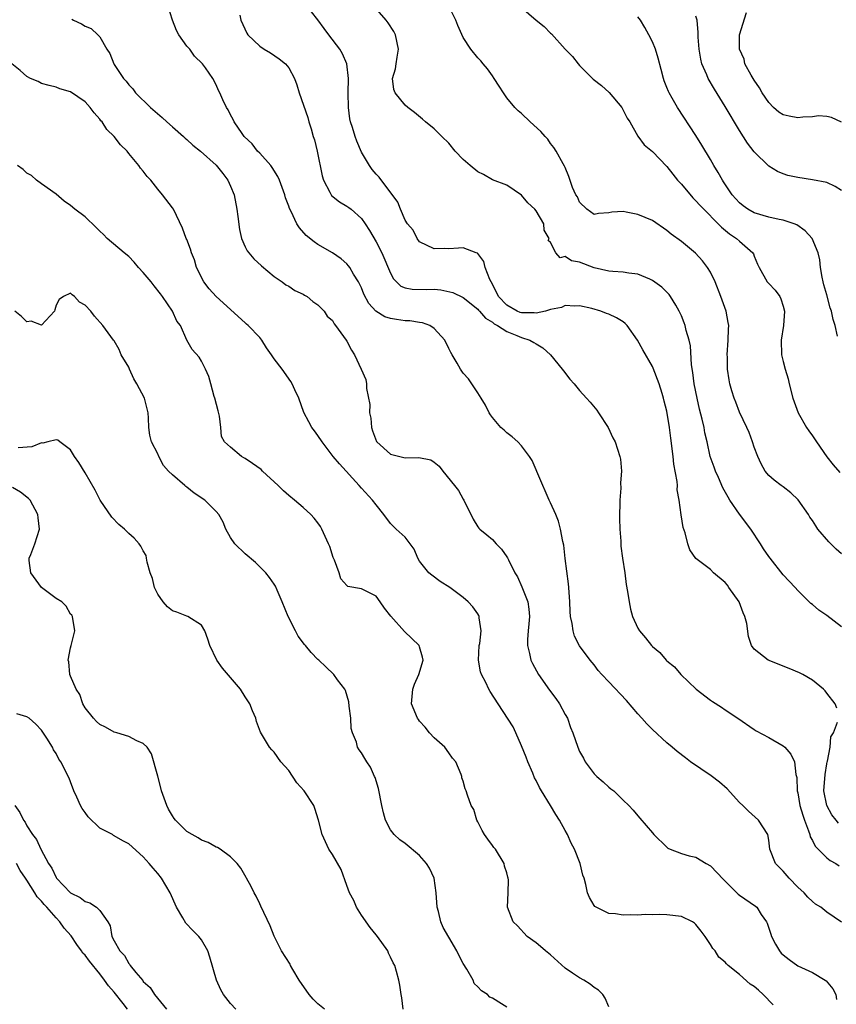
# Model space of a CAD drawing. Units: inches. Extents: x 2637000 to 2640000, y 1479000 to 1482000.
# Drawn here: x 2638398 to 2638510, y 1479870 to 1480005 of the extents above; entities that cross this region are included whole.
import ezdxf

# ---------------------------------------------------------------- set-up
doc = ezdxf.new("R2010")
doc.units = ezdxf.units.IN
doc.header["$MEASUREMENT"] = 0
doc.layers.add('LD26371479_2ft', color=220, linetype='Continuous')

msp = doc.modelspace()

# ---------------------------------------------------------------- linework, layer by layer
at = {"layer": 'LD26371479_2ft'}
for points, elevation in [([(2638511, 1479880.97), (2638509, 1479882.35), (2638508.18, 1479883), (2638507.44, 1479883.44), (2638507, 1479883.78), (2638506.4, 1479884.4), (2638505.87, 1479885), (2638505, 1479885.79), (2638503.83, 1479887), (2638503, 1479887.98), (2638502.49, 1479888.49), (2638501.93, 1479889), (2638501.14, 1479891), (2638501, 1479892.22), (2638500.87, 1479893), (2638499.58, 1479895), (2638498.2, 1479896.2), (2638497.44, 1479897), (2638497, 1479897.42), (2638495.28, 1479899.28), (2638494.21, 1479900.21), (2638493.07, 1479901.07), (2638490.26, 1479903), (2638489.54, 1479903.54), (2638488.42, 1479904.42), (2638487.73, 1479905), (2638487, 1479905.64), (2638485, 1479907.47), (2638484.23, 1479908.23), (2638483.55, 1479909), (2638483, 1479909.59), (2638481.43, 1479911.43), (2638479, 1479914), (2638478.07, 1479915), (2638477.57, 1479915.57), (2638477, 1479916.34), (2638476.45, 1479917), (2638475, 1479918.97), (2638474.31, 1479920.31), (2638474.09, 1479921), (2638473.98, 1479922.02), (2638473.75, 1479923), (2638473.69, 1479923.68), (2638473.66, 1479925), (2638473.53, 1479927), (2638473.48, 1479927.48), (2638473.02, 1479930.98), (2638472.81, 1479932.81), (2638472.69, 1479933.31), (2638472.37, 1479935), (2638472.09, 1479936.09), (2638471.71, 1479937), (2638471, 1479938.62), (2638470.82, 1479939), (2638470.27, 1479940.27), (2638469.93, 1479941), (2638469.67, 1479941.67), (2638468.45, 1479944.45), (2638468.1, 1479945), (2638467, 1479946.48), (2638466.49, 1479947), (2638465.72, 1479947.72), (2638465, 1479948.25), (2638464.6, 1479948.6), (2638464.17, 1479949), (2638463, 1479950.35), (2638462.72, 1479950.72), (2638462.54, 1479951), (2638462.05, 1479952.05), (2638461.44, 1479953), (2638461, 1479953.74), (2638459.7, 1479955.7), (2638459, 1479956.47), (2638458.62, 1479957), (2638458.15, 1479957.85), (2638457.48, 1479959), (2638457.29, 1479959.29), (2638457, 1479959.84), (2638456.46, 1479961), (2638455, 1479962.61), (2638454.4, 1479963), (2638453.38, 1479963.38), (2638453, 1479963.42), (2638451.64, 1479963.64), (2638451, 1479963.65), (2638449.82, 1479963.82), (2638449, 1479963.99), (2638448.21, 1479964.21), (2638446.99, 1479964.99), (2638446.02, 1479966.02), (2638445.34, 1479967.34), (2638445, 1479968.17), (2638444.73, 1479968.73), (2638444.58, 1479969), (2638443.91, 1479970.09), (2638443.39, 1479971), (2638443.23, 1479971.23), (2638443, 1479971.51), (2638442.19, 1479972.19), (2638441, 1479973.01), (2638439, 1479974.16), (2638438.51, 1479974.51), (2638437.4, 1479975.4), (2638436.46, 1479976.46), (2638436.11, 1479977), (2638435.31, 1479978.69), (2638435.09, 1479979.09), (2638435, 1479979.41), (2638434.57, 1479980.57), (2638434.46, 1479981), (2638433.71, 1479983), (2638433.5, 1479983.5), (2638432.74, 1479984.74), (2638432.54, 1479985), (2638431, 1479986.71), (2638430.72, 1479987), (2638429.98, 1479987.98), (2638428.89, 1479989), (2638428.58, 1479989.42), (2638427.49, 1479991), (2638427.35, 1479991.35), (2638427, 1479991.98), (2638426.68, 1479992.68), (2638426.43, 1479993), (2638425.95, 1479994.05), (2638425.54, 1479995), (2638425.33, 1479995.33), (2638425, 1479996.09), (2638424.56, 1479997), (2638423.56, 1479998.44), (2638423.15, 1479999), (2638422.05, 1480000.05), (2638421.39, 1480001), (2638421, 1480001.45), (2638419.9, 1480003), (2638419.58, 1480003.58), (2638419, 1480005), (2638418.37, 1480007)], 8146), ([(2638511, 1479921.58), (2638509, 1479923.13), (2638507.88, 1479923.88), (2638507, 1479924.64), (2638506.79, 1479924.79), (2638505, 1479926.57), (2638504.64, 1479927), (2638503, 1479928.74), (2638501.18, 1479931), (2638501, 1479931.24), (2638500.29, 1479932.29), (2638499.86, 1479933), (2638498.56, 1479935), (2638497, 1479937.08), (2638495.67, 1479939), (2638495.42, 1479939.42), (2638494.7, 1479940.7), (2638494.09, 1479942.09), (2638493.67, 1479943), (2638493.51, 1479943.51), (2638492.97, 1479945), (2638492.54, 1479947), (2638492.23, 1479948.23), (2638492.12, 1479949), (2638491.87, 1479950.13), (2638491.49, 1479951.49), (2638491.14, 1479953), (2638490.74, 1479955), (2638490.57, 1479956.57), (2638490.38, 1479957.62), (2638490.23, 1479960.23), (2638490.05, 1479961), (2638489.65, 1479962.34), (2638489.51, 1479963), (2638489.39, 1479963.39), (2638489, 1479964.32), (2638488.7, 1479965), (2638488.21, 1479965.79), (2638487.5, 1479967), (2638487.29, 1479967.29), (2638486.29, 1479968.29), (2638485, 1479969.22), (2638484.63, 1479969.37), (2638483, 1479970.09), (2638481.77, 1479970.23), (2638481, 1479970.37), (2638479.58, 1479970.42), (2638479, 1479970.5), (2638477, 1479970.96), (2638475, 1479971.71), (2638473.9, 1479971.9), (2638473, 1479972.48), (2638472.3, 1479972.3), (2638471.73, 1479973), (2638471, 1479974.41), (2638470.68, 1479974.68), (2638470.82, 1479975), (2638470.13, 1479976.13), (2638470.07, 1479977), (2638469, 1479978.76), (2638468.83, 1479979), (2638467.89, 1479979.89), (2638467, 1479980.94), (2638465, 1479982.29), (2638463, 1479983.04), (2638461.77, 1479983.77), (2638461, 1479984.15), (2638459.95, 1479985), (2638459, 1479985.86), (2638457.9, 1479987), (2638457, 1479988.07), (2638456.03, 1479989), (2638455, 1479990.05), (2638453.79, 1479991), (2638453.38, 1479991.38), (2638452.3, 1479992.3), (2638451.37, 1479993), (2638451, 1479993.33), (2638449.64, 1479995), (2638449.47, 1479995.47), (2638449.26, 1479997), (2638449.67, 1479998.33), (2638449.76, 1479999), (2638449.9, 1479999.9), (2638450.11, 1480001), (2638449.68, 1480003), (2638449.43, 1480003.43), (2638448.66, 1480004.66), (2638448.39, 1480005), (2638445.91, 1480007.91)], 8152), ([(2638511, 1479931.61), (2638510.26, 1479932.26), (2638509.55, 1479933), (2638509.27, 1479933.27), (2638507.77, 1479935), (2638507.46, 1479935.45), (2638507, 1479936.19), (2638506.67, 1479936.67), (2638506.47, 1479937), (2638505.03, 1479939.03), (2638504.02, 1479940.02), (2638503, 1479940.81), (2638502.72, 1479941), (2638501.74, 1479941.74), (2638501, 1479942.37), (2638500.49, 1479943), (2638499.97, 1479943.97), (2638499.5, 1479945), (2638499, 1479946.28), (2638498.77, 1479947), (2638498.31, 1479948.31), (2638498, 1479949), (2638497, 1479951.09), (2638496.46, 1479952.46), (2638496.23, 1479953), (2638495.95, 1479954.05), (2638495.66, 1479955), (2638495.54, 1479955.54), (2638495.34, 1479957), (2638495.31, 1479958.69), (2638495.29, 1479959), (2638495.44, 1479961), (2638495.47, 1479962.53), (2638495.51, 1479963), (2638495.44, 1479963.44), (2638495.15, 1479965), (2638494.43, 1479967), (2638493.62, 1479969), (2638493, 1479970.33), (2638492.59, 1479971), (2638491.9, 1479971.9), (2638490.94, 1479972.94), (2638489, 1479974.56), (2638487.59, 1479975.59), (2638487, 1479976.1), (2638485, 1479977.44), (2638483, 1479978.3), (2638481.39, 1479978.61), (2638481, 1479978.67), (2638479.41, 1479978.59), (2638479, 1479978.5), (2638477.59, 1479978.41), (2638477, 1479978.3), (2638475.97, 1479979), (2638475, 1479979.99), (2638474.71, 1479980.71), (2638474.48, 1479981), (2638474.03, 1479981.97), (2638473.52, 1479983.52), (2638473, 1479984.76), (2638472.94, 1479984.94), (2638472.75, 1479985.25), (2638471.78, 1479987), (2638471.47, 1479987.47), (2638471, 1479988.03), (2638470.62, 1479988.62), (2638470.25, 1479989), (2638469.68, 1479989.68), (2638468.2, 1479991), (2638467, 1479992.17), (2638466.55, 1479992.55), (2638466.09, 1479993), (2638465, 1479994.32), (2638464.52, 1479995), (2638463.92, 1479995.92), (2638463.25, 1479997), (2638463, 1479997.33), (2638462.32, 1479998.32), (2638461.73, 1479999), (2638461.4, 1479999.4), (2638461, 1479999.82), (2638460.03, 1480001), (2638459, 1480002.62), (2638458.27, 1480004.27), (2638457.96, 1480005), (2638456.97, 1480007)], 8154), ([(2638428.29, 1480005.71), (2638428.41, 1480005), (2638429.23, 1480003.23), (2638429.38, 1480003), (2638431, 1480001.44), (2638431.63, 1480001), (2638432.5, 1480000.5), (2638433.7, 1479999.7), (2638434.57, 1479999), (2638435, 1479998.47), (2638435.79, 1479997), (2638436.09, 1479996.09), (2638436.43, 1479995), (2638437.61, 1479991.61), (2638437.77, 1479991), (2638438.08, 1479990.08), (2638438.37, 1479989), (2638438.53, 1479988.53), (2638438.91, 1479987), (2638439.61, 1479983.61), (2638439.79, 1479983), (2638440.67, 1479981.33), (2638440.81, 1479981), (2638440.89, 1479980.89), (2638442, 1479980), (2638443, 1479979.44), (2638443.25, 1479979.25), (2638443.57, 1479979), (2638445, 1479977.73), (2638445.5, 1479977), (2638446.09, 1479976.09), (2638447, 1479974.52), (2638447.8, 1479973), (2638449, 1479970.21), (2638449.41, 1479969.41), (2638449.82, 1479969), (2638450.43, 1479968.43), (2638451, 1479968.2), (2638451.99, 1479967.99), (2638453.98, 1479967.98), (2638455, 1479967.99), (2638455.92, 1479967.92), (2638457.57, 1479967.57), (2638459, 1479966.87), (2638461, 1479965.25), (2638461.11, 1479965.11), (2638461.22, 1479965), (2638462.04, 1479964.04), (2638463, 1479963.47), (2638463.24, 1479963.24), (2638463.72, 1479963), (2638465, 1479962.18), (2638466.35, 1479961.65), (2638467, 1479961.37), (2638468.17, 1479961), (2638468.69, 1479960.69), (2638469, 1479960.48), (2638469.94, 1479959.94), (2638470.98, 1479959), (2638472.61, 1479957), (2638472.76, 1479956.76), (2638473.65, 1479955.65), (2638474.24, 1479955), (2638475, 1479954.09), (2638475.93, 1479953), (2638476.45, 1479952.45), (2638477.37, 1479951.37), (2638477.58, 1479951), (2638478.9, 1479949), (2638479.57, 1479947.57), (2638479.87, 1479947), (2638480.54, 1479945), (2638480.62, 1479944.62), (2638480.76, 1479943), (2638480.63, 1479941.37), (2638480.65, 1479940.65), (2638480.52, 1479939), (2638480.49, 1479936.49), (2638480.54, 1479935), (2638480.65, 1479933.35), (2638480.65, 1479933), (2638480.67, 1479932.67), (2638480.89, 1479931), (2638481.2, 1479929), (2638481.41, 1479927.41), (2638481.58, 1479926.42), (2638481.79, 1479925), (2638482.01, 1479924.01), (2638482.29, 1479923), (2638483, 1479921.38), (2638483.23, 1479921), (2638484.07, 1479920.07), (2638484.87, 1479919), (2638485, 1479918.87), (2638486.04, 1479918.04), (2638486.9, 1479917), (2638487, 1479916.9), (2638488.05, 1479916.05), (2638488.92, 1479915), (2638491.01, 1479913), (2638493, 1479911.48), (2638493.28, 1479911.28), (2638494.5, 1479910.5), (2638495, 1479910.15), (2638496.77, 1479909), (2638499, 1479907.47), (2638499.29, 1479907.29), (2638501, 1479906.36), (2638503, 1479905.22), (2638503.23, 1479905), (2638504.04, 1479904.04), (2638504.53, 1479903), (2638504.74, 1479901.26), (2638504.87, 1479900.87), (2638504.93, 1479899), (2638505, 1479898.73), (2638505.29, 1479897), (2638505.68, 1479895.68), (2638505.91, 1479895), (2638506.49, 1479893.51), (2638506.64, 1479893), (2638506.71, 1479892.71), (2638507, 1479892.2), (2638507.41, 1479891.41), (2638509, 1479889.8), (2638509.45, 1479889.45), (2638510.21, 1479889), (2638510.69, 1479888.69)], 8148), ([(2638510.37, 1479910.37), (2638510.15, 1479911), (2638509, 1479912.46), (2638508.78, 1479912.78), (2638508.55, 1479913), (2638507, 1479914.25), (2638505.68, 1479915), (2638505.23, 1479915.23), (2638503.83, 1479915.83), (2638500.91, 1479917), (2638499, 1479918.49), (2638498.64, 1479919), (2638498.22, 1479920.22), (2638497.97, 1479922.03), (2638497.73, 1479923), (2638497.5, 1479923.5), (2638496.92, 1479925), (2638495.53, 1479927), (2638495.31, 1479927.31), (2638495, 1479927.66), (2638493.42, 1479929), (2638493, 1479929.44), (2638491.18, 1479930.82), (2638490.97, 1479930.97), (2638490.14, 1479932.14), (2638489.86, 1479933), (2638489.52, 1479934.48), (2638489.25, 1479935.25), (2638488.97, 1479936.97), (2638488.69, 1479939), (2638488.42, 1479940.42), (2638488.45, 1479941), (2638488.43, 1479941.57), (2638487.94, 1479943.94), (2638487.84, 1479945), (2638487.54, 1479947.54), (2638487.35, 1479949), (2638487, 1479951.23), (2638486.61, 1479952.61), (2638486.53, 1479953), (2638486.35, 1479953.65), (2638485.92, 1479955), (2638485.13, 1479957.13), (2638485, 1479957.38), (2638483.68, 1479959.68), (2638482.96, 1479961), (2638481.53, 1479963), (2638481.28, 1479963.28), (2638481, 1479963.5), (2638480.05, 1479964.05), (2638479, 1479964.58), (2638478.68, 1479964.68), (2638477.91, 1479965), (2638476.67, 1479965.33), (2638475, 1479965.73), (2638474.33, 1479965.67), (2638473, 1479965.75), (2638472.49, 1479965.51), (2638471, 1479965.22), (2638470.29, 1479965), (2638469, 1479964.7), (2638468.74, 1479964.74), (2638467, 1479964.76), (2638466.82, 1479964.82), (2638466.42, 1479965), (2638465, 1479965.79), (2638463.85, 1479967), (2638463, 1479968.69), (2638462.82, 1479969), (2638462.64, 1479969.36), (2638462.01, 1479971), (2638461.83, 1479971.83), (2638461, 1479972.91), (2638460.95, 1479972.95), (2638460.78, 1479973), (2638459, 1479973.7), (2638458.33, 1479973.67), (2638457, 1479973.57), (2638456.4, 1479973.6), (2638455, 1479973.56), (2638453, 1479974.54), (2638452.65, 1479975), (2638452.11, 1479976.11), (2638451.33, 1479977), (2638451, 1479977.5), (2638450.35, 1479979), (2638449.99, 1479979.99), (2638447.41, 1479983.41), (2638447, 1479983.81), (2638446.47, 1479984.47), (2638446.08, 1479985), (2638445, 1479986.85), (2638444.35, 1479988.35), (2638444.11, 1479989), (2638443.75, 1479990.25), (2638443.51, 1479991), (2638443.42, 1479991.42), (2638443.23, 1479993), (2638443.19, 1479995), (2638443.21, 1479997), (2638442.99, 1479999), (2638442.38, 1480000.38), (2638442.04, 1480001), (2638440.53, 1480003), (2638439.86, 1480003.86), (2638439, 1480005.06), (2638438.13, 1480006.13)], 8150), ([(2638467, 1480006.75), (2638469, 1480005.01), (2638470.14, 1480004.14), (2638471, 1480003.21), (2638471.13, 1480003.13), (2638473, 1480001.02), (2638474.02, 1480000.02), (2638474.79, 1479999), (2638475, 1479998.76), (2638476.76, 1479997), (2638476.88, 1479996.88), (2638478.01, 1479996.01), (2638479.06, 1479995.06), (2638480.78, 1479993), (2638481, 1479992.64), (2638481.54, 1479991.54), (2638481.88, 1479991), (2638483, 1479989.06), (2638483.87, 1479987.87), (2638485, 1479986.94), (2638487, 1479984.86), (2638487.81, 1479983.81), (2638488.47, 1479983), (2638489, 1479982.43), (2638490.57, 1479980.57), (2638491, 1479980.18), (2638491.55, 1479979.55), (2638492.06, 1479979), (2638494.07, 1479977), (2638494.52, 1479976.52), (2638495.63, 1479975.63), (2638496.59, 1479975), (2638497, 1479974.6), (2638498.83, 1479973), (2638498.89, 1479972.89), (2638499, 1479972.53), (2638499.46, 1479971.46), (2638499.68, 1479971), (2638500.8, 1479969), (2638501, 1479968.77), (2638501.88, 1479967.88), (2638502.52, 1479967), (2638502.68, 1479966.68), (2638503, 1479965.68), (2638503.19, 1479965), (2638503.04, 1479963), (2638502.71, 1479961), (2638502.76, 1479959), (2638503, 1479958.05), (2638503.24, 1479957), (2638503.66, 1479955.66), (2638503.81, 1479955), (2638504.33, 1479953), (2638504.5, 1479952.5), (2638505.05, 1479951), (2638506.19, 1479949), (2638506.51, 1479948.51), (2638507, 1479947.83), (2638507.55, 1479947), (2638508.97, 1479944.97), (2638509.85, 1479943.85), (2638510.79, 1479942.79)], 8156), ([(2638510.46, 1479961.54), (2638510.12, 1479963), (2638509.85, 1479963.85), (2638509.63, 1479965), (2638509.46, 1479965.45), (2638509, 1479967.21), (2638508.59, 1479968.59), (2638508.49, 1479969), (2638508.34, 1479969.66), (2638508.11, 1479971), (2638508.03, 1479972.03), (2638507.78, 1479973), (2638506.97, 1479975), (2638506.03, 1479976.03), (2638504.85, 1479976.85), (2638504.5, 1479977), (2638503, 1479977.49), (2638502.43, 1479977.57), (2638501, 1479977.9), (2638499, 1479978.5), (2638498.11, 1479979), (2638497.47, 1479979.47), (2638497, 1479979.88), (2638495.97, 1479981), (2638494.79, 1479982.79), (2638494.63, 1479983), (2638494.06, 1479984.06), (2638493.47, 1479985), (2638493, 1479985.82), (2638491.81, 1479987.81), (2638491, 1479989.14), (2638488.45, 1479993), (2638487.73, 1479994.27), (2638487.3, 1479995), (2638487.2, 1479995.2), (2638487, 1479995.74), (2638486.64, 1479996.64), (2638486.52, 1479997), (2638486.2, 1479998.2), (2638485.8, 1479999.8), (2638485.41, 1480001), (2638485, 1480002.02), (2638484.52, 1480003), (2638483.98, 1480003.98), (2638483.36, 1480005), (2638483, 1480005.47)], 8158), ([(2638511, 1479981.6), (2638510.13, 1479982.13), (2638509, 1479982.66), (2638507, 1479983.06), (2638505, 1479983.35), (2638503.65, 1479983.65), (2638503, 1479983.85), (2638502.21, 1479984.21), (2638501, 1479984.93), (2638499, 1479986.88), (2638498.1, 1479988.1), (2638497, 1479989.83), (2638495, 1479993.15), (2638493.53, 1479995.53), (2638492.69, 1479997), (2638492.5, 1479997.5), (2638491.82, 1479999), (2638491.65, 1479999.65), (2638491.42, 1480001), (2638491.32, 1480002.68), (2638491.31, 1480003), (2638491.32, 1480003.32), (2638491.16, 1480005), (2638491, 1480005.56)], 8160), ([(2638511, 1479990.97), (2638509.62, 1479991.62), (2638509, 1479991.76), (2638507.83, 1479991.84), (2638507, 1479991.71), (2638505.67, 1479991.67), (2638505, 1479991.58), (2638503.79, 1479991.78), (2638503, 1479991.98), (2638502.37, 1479992.37), (2638501.68, 1479993), (2638501, 1479993.67), (2638500.09, 1479995), (2638499.71, 1479995.71), (2638499, 1479996.73), (2638498.58, 1479997.42), (2638497.73, 1479999), (2638497.62, 1479999.62), (2638496.98, 1480001), (2638496.99, 1480003), (2638497.96, 1480006.04)], 8162), ([(2638405.15, 1480005.15), (2638405.4, 1480005), (2638406.48, 1480004.48), (2638407, 1480004.17), (2638407.84, 1480003.84), (2638408.73, 1480003), (2638409, 1480002.72), (2638410, 1480001), (2638410.4, 1480000.4), (2638410.94, 1479999), (2638411, 1479998.91), (2638412.27, 1479997), (2638412.62, 1479996.62), (2638413, 1479996.09), (2638413.55, 1479995.55), (2638413.94, 1479995), (2638415.99, 1479993), (2638417.61, 1479991.61), (2638418.23, 1479991), (2638419, 1479990.34), (2638420.53, 1479989), (2638420.77, 1479988.77), (2638421, 1479988.59), (2638421.83, 1479987.83), (2638422.84, 1479987), (2638425, 1479985.05), (2638425.92, 1479983.92), (2638426.64, 1479983), (2638427, 1479982.16), (2638427.47, 1479981), (2638427.85, 1479979), (2638427.99, 1479978.01), (2638428.21, 1479976.21), (2638428.52, 1479975), (2638429, 1479973.83), (2638429.28, 1479973.28), (2638430.19, 1479972.19), (2638431.23, 1479971.23), (2638433, 1479969.75), (2638434.08, 1479969), (2638434.61, 1479968.61), (2638435, 1479968.4), (2638435.84, 1479967.84), (2638437, 1479967.3), (2638437.18, 1479967.18), (2638437.53, 1479967), (2638438.31, 1479966.31), (2638439, 1479965.85), (2638439.86, 1479965), (2638440.28, 1479964.28), (2638441, 1479963.72), (2638441.25, 1479963.25), (2638441.45, 1479963), (2638442.91, 1479961), (2638443, 1479960.86), (2638443.61, 1479959.61), (2638444.06, 1479959), (2638444.97, 1479957.03), (2638445.58, 1479955.58), (2638445.69, 1479955), (2638445.67, 1479954.33), (2638446.16, 1479952.16), (2638446.11, 1479951), (2638446.28, 1479950.28), (2638446.36, 1479949), (2638446.52, 1479948.52), (2638447.08, 1479947.08), (2638447.13, 1479947), (2638449, 1479945.31), (2638451, 1479944.83), (2638452.88, 1479944.88), (2638454.54, 1479944.54), (2638455, 1479944.24), (2638455.68, 1479943.68), (2638456.2, 1479943), (2638457.81, 1479941), (2638458.32, 1479940.32), (2638459, 1479939.11), (2638459.08, 1479939), (2638460.37, 1479936.37), (2638461, 1479935.33), (2638461.14, 1479935.14), (2638461.29, 1479935), (2638462.24, 1479934.24), (2638463, 1479933.58), (2638463.53, 1479933), (2638464.27, 1479932.27), (2638465, 1479931.21), (2638465.08, 1479931.08), (2638465.21, 1479930.79), (2638466.1, 1479929), (2638466.44, 1479928.44), (2638467.07, 1479927.07), (2638467.14, 1479926.86), (2638467.87, 1479925), (2638468.02, 1479924.02), (2638468.09, 1479923), (2638468, 1479922), (2638467.9, 1479921), (2638467.81, 1479919.81), (2638467.81, 1479919), (2638468.11, 1479917.89), (2638468.31, 1479917), (2638468.53, 1479916.53), (2638469.33, 1479915), (2638470.84, 1479912.84), (2638471.72, 1479911.72), (2638472.24, 1479911), (2638473, 1479909.5), (2638473.31, 1479909), (2638473.74, 1479907.74), (2638474.07, 1479907), (2638474.73, 1479905), (2638475, 1479904.41), (2638475.52, 1479903.52), (2638475.78, 1479903), (2638477, 1479901.36), (2638477.37, 1479901), (2638478.25, 1479900.25), (2638479, 1479899.54), (2638479.31, 1479899.31), (2638479.69, 1479899), (2638481, 1479897.75), (2638481.75, 1479897), (2638482.36, 1479896.36), (2638483, 1479895.57), (2638483.28, 1479895.28), (2638485, 1479893.22), (2638485.2, 1479893), (2638487, 1479891.26), (2638487.15, 1479891.15), (2638487.44, 1479891), (2638489, 1479890.42), (2638490.08, 1479890.08), (2638491, 1479889.88), (2638492.41, 1479889), (2638493, 1479888.69), (2638494.8, 1479886.8), (2638496.82, 1479884.82), (2638497, 1479884.67), (2638499.16, 1479883.17), (2638499.36, 1479883), (2638499.97, 1479882.03), (2638500.7, 1479881), (2638500.81, 1479880.81), (2638501.31, 1479879.31), (2638501.39, 1479879), (2638501.94, 1479877.94), (2638502.48, 1479877), (2638502.71, 1479876.71), (2638503, 1479876.45), (2638503.8, 1479875.8), (2638505, 1479874.96), (2638507, 1479874.03), (2638508.77, 1479873), (2638508.9, 1479872.9), (2638509.8, 1479871.8), (2638510.25, 1479871), (2638510.32, 1479870.32)], 8144), ([(2638501.59, 1479869.59), (2638500.25, 1479871), (2638499.58, 1479871.58), (2638499, 1479872.11), (2638498.45, 1479872.45), (2638497, 1479873.74), (2638495.43, 1479875), (2638495.21, 1479875.21), (2638495, 1479875.47), (2638494.16, 1479876.16), (2638493.63, 1479877), (2638493.33, 1479877.33), (2638493, 1479877.88), (2638492.26, 1479879), (2638491.7, 1479879.7), (2638491, 1479880.63), (2638490.81, 1479880.81), (2638490.5, 1479881), (2638489, 1479881.72), (2638487, 1479881.98), (2638486, 1479882), (2638485, 1479881.96), (2638484.01, 1479881.99), (2638483, 1479881.9), (2638482.03, 1479881.97), (2638481, 1479881.9), (2638479.91, 1479882.09), (2638479, 1479882.14), (2638477.28, 1479883), (2638477.1, 1479883.1), (2638477, 1479883.23), (2638476.35, 1479884.35), (2638476.06, 1479885), (2638475.85, 1479886.15), (2638475.6, 1479887), (2638475.44, 1479887.44), (2638475.09, 1479889), (2638474.28, 1479891), (2638473.82, 1479891.82), (2638473.31, 1479893), (2638473, 1479893.54), (2638472.21, 1479895), (2638471.74, 1479895.74), (2638470.98, 1479896.98), (2638469.74, 1479899), (2638469.47, 1479899.47), (2638469, 1479900.46), (2638468.81, 1479900.81), (2638468.55, 1479901.45), (2638467.86, 1479903), (2638467.63, 1479903.63), (2638467, 1479905.22), (2638466.24, 1479907), (2638465.84, 1479907.84), (2638463.8, 1479911), (2638462.68, 1479912.68), (2638462.51, 1479913), (2638462.1, 1479913.9), (2638461.51, 1479915), (2638461.38, 1479915.38), (2638461.09, 1479917), (2638461.2, 1479919), (2638461.26, 1479919.26), (2638461.45, 1479921), (2638461.19, 1479922.81), (2638461.2, 1479923), (2638461.13, 1479923.13), (2638461, 1479923.35), (2638460.3, 1479924.3), (2638459.66, 1479925), (2638459, 1479925.59), (2638457.16, 1479927), (2638455.82, 1479927.82), (2638454.66, 1479928.66), (2638454.27, 1479929), (2638453, 1479930.6), (2638452.77, 1479931), (2638452.25, 1479932.25), (2638451, 1479933.88), (2638449.77, 1479935), (2638449, 1479935.76), (2638448.09, 1479937), (2638447, 1479938.33), (2638446.53, 1479939), (2638445, 1479940.63), (2638444.69, 1479941), (2638441.97, 1479943.97), (2638441.12, 1479945), (2638439.59, 1479947), (2638439, 1479947.88), (2638438.52, 1479948.52), (2638438.19, 1479949), (2638437.75, 1479949.75), (2638437.07, 1479951.07), (2638436.37, 1479953), (2638435.84, 1479954.16), (2638435.48, 1479955), (2638435.29, 1479955.29), (2638434.09, 1479957), (2638433, 1479958.43), (2638432.62, 1479959), (2638431.93, 1479959.93), (2638431.3, 1479961), (2638431, 1479961.34), (2638429.42, 1479963), (2638429.2, 1479963.2), (2638429, 1479963.36), (2638425.03, 1479967), (2638424.06, 1479968.06), (2638423.3, 1479969), (2638422.31, 1479971), (2638422.04, 1479972.04), (2638421.61, 1479973), (2638421.51, 1479973.51), (2638421, 1479974.82), (2638420.91, 1479975), (2638420.38, 1479976.38), (2638419.15, 1479979), (2638419, 1479979.21), (2638417.66, 1479981), (2638417, 1479981.78), (2638416.02, 1479983), (2638415.51, 1479983.51), (2638415, 1479984.22), (2638414.63, 1479984.63), (2638414.39, 1479985), (2638413, 1479986.67), (2638412.76, 1479987), (2638411.86, 1479987.86), (2638411.01, 1479989), (2638409.99, 1479989.99), (2638409.33, 1479991), (2638409.17, 1479991.17), (2638409, 1479991.41), (2638408.24, 1479992.24), (2638407.71, 1479993), (2638407, 1479993.78), (2638405, 1479995.13), (2638403.54, 1479995.54), (2638403, 1479995.78), (2638402.04, 1479996.04), (2638401, 1479996.31), (2638400.55, 1479996.55), (2638399.49, 1479997), (2638399, 1479997.27), (2638398.07, 1479998.07), (2638396.9, 1479999)], 8142), ([(2638479, 1479869.32), (2638478.49, 1479870.49), (2638478.17, 1479871), (2638477.59, 1479871.59), (2638477, 1479871.96), (2638476.43, 1479872.43), (2638475.59, 1479873), (2638475, 1479873.29), (2638474.04, 1479873.96), (2638473, 1479874.65), (2638471, 1479876.46), (2638470.31, 1479877), (2638469.63, 1479877.63), (2638469, 1479878.12), (2638467.8, 1479879), (2638466.46, 1479880.46), (2638465.86, 1479881), (2638465.07, 1479883), (2638465.18, 1479885), (2638465.21, 1479886.79), (2638465.18, 1479887), (2638465.13, 1479887.13), (2638465, 1479887.72), (2638464.67, 1479888.67), (2638464.63, 1479889), (2638463.41, 1479891), (2638463.22, 1479891.22), (2638463, 1479891.49), (2638462.38, 1479892.38), (2638461.93, 1479893), (2638461.58, 1479893.58), (2638461, 1479894.75), (2638460.85, 1479895), (2638460.44, 1479896.44), (2638460.07, 1479897), (2638459.57, 1479898.43), (2638459.4, 1479899), (2638459.27, 1479899.27), (2638459, 1479900.34), (2638458.8, 1479900.8), (2638458.79, 1479901), (2638458.73, 1479901.27), (2638457.98, 1479903), (2638457.53, 1479903.53), (2638457, 1479904.23), (2638456.48, 1479905), (2638455, 1479906.32), (2638454.37, 1479907), (2638453.75, 1479907.75), (2638453, 1479908.61), (2638452.83, 1479908.83), (2638452.71, 1479909), (2638451.9, 1479911), (2638452.06, 1479913), (2638452.3, 1479913.7), (2638452.87, 1479915), (2638453.47, 1479917), (2638453.4, 1479917.4), (2638453, 1479918.83), (2638452.94, 1479919), (2638450.92, 1479920.92), (2638449.03, 1479923.03), (2638448.15, 1479924.15), (2638447.57, 1479925), (2638447, 1479925.77), (2638446.2, 1479926.2), (2638445, 1479926.78), (2638443.14, 1479927.14), (2638443, 1479927.24), (2638442.15, 1479928.15), (2638441.92, 1479929), (2638441.28, 1479930.72), (2638441.11, 1479931.11), (2638440.63, 1479932.63), (2638440.48, 1479933), (2638440, 1479934), (2638439.57, 1479935), (2638439.35, 1479935.35), (2638439, 1479935.86), (2638438.51, 1479936.51), (2638438.04, 1479937), (2638437, 1479937.97), (2638435.78, 1479939), (2638435, 1479939.61), (2638434.27, 1479940.27), (2638433.56, 1479941), (2638431.37, 1479943), (2638431.19, 1479943.19), (2638430.03, 1479944.03), (2638429, 1479944.74), (2638428.82, 1479944.82), (2638428.5, 1479945), (2638427, 1479946.26), (2638426.17, 1479947), (2638425.74, 1479947.74), (2638425.65, 1479949), (2638425.46, 1479950.54), (2638425.29, 1479951.29), (2638424.84, 1479953), (2638424.76, 1479953.24), (2638424.28, 1479955), (2638424.02, 1479956.02), (2638423.56, 1479957), (2638423, 1479958.12), (2638422.67, 1479958.67), (2638421.72, 1479959.72), (2638421, 1479961), (2638420.1, 1479963), (2638419.63, 1479963.63), (2638419, 1479965), (2638417.66, 1479967), (2638417.38, 1479967.38), (2638416.49, 1479968.49), (2638416.1, 1479969), (2638415, 1479970.29), (2638414.35, 1479971), (2638413.73, 1479971.73), (2638413, 1479972.49), (2638412.38, 1479973), (2638410.02, 1479975), (2638409.52, 1479975.52), (2638409, 1479976), (2638408.51, 1479976.51), (2638407, 1479977.94), (2638405.59, 1479979), (2638405, 1479979.5), (2638404.12, 1479980.12), (2638403, 1479981.06), (2638401, 1479982.51), (2638400.3, 1479983), (2638399.62, 1479983.62), (2638399, 1479983.94), (2638398.48, 1479984.48), (2638397.72, 1479985)], 8140), ([(2638465, 1479869.28), (2638464.26, 1479869.74), (2638463, 1479870.48), (2638462.65, 1479870.65), (2638462.34, 1479871), (2638461.5, 1479871.5), (2638461, 1479872.05), (2638460.5, 1479872.5), (2638460.34, 1479873), (2638459.5, 1479874.5), (2638459, 1479875.29), (2638458.4, 1479876.4), (2638458.13, 1479877), (2638457, 1479878.88), (2638456.22, 1479880.22), (2638455.9, 1479881), (2638455.58, 1479882.42), (2638455.42, 1479883), (2638455.28, 1479885), (2638454.99, 1479886.99), (2638454.36, 1479888.36), (2638453.96, 1479889), (2638453, 1479890.14), (2638451, 1479891.78), (2638450.28, 1479892.28), (2638449.51, 1479893), (2638449, 1479893.65), (2638448.31, 1479895), (2638448.01, 1479896.01), (2638447.78, 1479897), (2638447.33, 1479899.33), (2638446.87, 1479900.87), (2638446.8, 1479901), (2638446.25, 1479902.25), (2638445.73, 1479903), (2638445.45, 1479903.45), (2638445, 1479904.24), (2638444.66, 1479904.66), (2638444.43, 1479905), (2638444.3, 1479905.7), (2638443.76, 1479907), (2638443.6, 1479907.6), (2638443.53, 1479909), (2638443.32, 1479910.68), (2638443.27, 1479911.27), (2638442.8, 1479912.8), (2638442.69, 1479913), (2638441.7, 1479914.3), (2638441.2, 1479915), (2638440.08, 1479916.08), (2638439.12, 1479917), (2638439, 1479917.1), (2638438.06, 1479918.06), (2638437.32, 1479919), (2638437.16, 1479919.16), (2638436.28, 1479920.28), (2638435.91, 1479921), (2638434.94, 1479923), (2638434.1, 1479925), (2638433.39, 1479926.61), (2638433.17, 1479927.17), (2638433, 1479927.44), (2638432.37, 1479928.37), (2638431.85, 1479929), (2638430.42, 1479930.42), (2638429, 1479931.62), (2638427.57, 1479933), (2638427, 1479933.85), (2638426.36, 1479935), (2638425.96, 1479935.96), (2638425.39, 1479937), (2638425, 1479937.42), (2638423.46, 1479939), (2638421.97, 1479939.97), (2638421, 1479940.77), (2638420.85, 1479940.85), (2638420.7, 1479941), (2638419, 1479942.48), (2638418.48, 1479943), (2638417.77, 1479943.77), (2638417.14, 1479945), (2638417, 1479945.35), (2638416.12, 1479947), (2638415.91, 1479947.91), (2638415.75, 1479949), (2638415.71, 1479950.29), (2638415.67, 1479951), (2638415.18, 1479953), (2638414.13, 1479955), (2638413.7, 1479955.7), (2638413.11, 1479957), (2638413, 1479957.28), (2638411.95, 1479959), (2638411.7, 1479959.7), (2638411, 1479960.89), (2638410.91, 1479961), (2638409.44, 1479963), (2638408.29, 1479964.29), (2638407.78, 1479965), (2638407, 1479965.82), (2638406.22, 1479966.22), (2638405.55, 1479967), (2638405.22, 1479967.22), (2638405, 1479967.45), (2638404.03, 1479967), (2638403.41, 1479966.59), (2638403, 1479965.81), (2638402.84, 1479965.16), (2638402.79, 1479965), (2638401, 1479963.06), (2638399.59, 1479963.59), (2638399, 1479963.51), (2638398.26, 1479964.26), (2638397.33, 1479965)], 8138), ([(2638450.72, 1479869), (2638450.55, 1479870.55), (2638450.45, 1479871), (2638450.29, 1479872.29), (2638450.14, 1479873), (2638449.82, 1479874.18), (2638449.57, 1479875), (2638449.36, 1479875.36), (2638449, 1479876.15), (2638448.71, 1479876.71), (2638448.61, 1479877), (2638447.19, 1479879), (2638447, 1479879.21), (2638446.21, 1479880.21), (2638445, 1479881.93), (2638444.31, 1479883), (2638443.94, 1479883.94), (2638443.36, 1479885), (2638443, 1479886.01), (2638442.19, 1479888.19), (2638441, 1479890.24), (2638440.52, 1479891), (2638439.59, 1479893), (2638439.07, 1479895), (2638438.58, 1479896.58), (2638438.44, 1479897), (2638437.14, 1479899), (2638436.12, 1479900.12), (2638435, 1479901.79), (2638433.93, 1479903), (2638433, 1479904.33), (2638432.66, 1479904.66), (2638432.34, 1479905), (2638431.1, 1479907.1), (2638430.57, 1479908.57), (2638430.46, 1479909), (2638430.02, 1479910.02), (2638429.65, 1479911), (2638429, 1479911.96), (2638428.37, 1479913), (2638425.87, 1479915.87), (2638425.12, 1479917), (2638424.15, 1479919), (2638423.89, 1479919.89), (2638423.45, 1479921), (2638423, 1479921.81), (2638421.12, 1479923), (2638421, 1479923.04), (2638419.6, 1479923.6), (2638419, 1479923.77), (2638418.33, 1479924.33), (2638417.72, 1479925), (2638417, 1479926.05), (2638416.54, 1479927), (2638416.24, 1479928.24), (2638415.96, 1479929), (2638415.54, 1479930.46), (2638415.45, 1479931), (2638415.37, 1479931.37), (2638415, 1479932.01), (2638414.67, 1479932.67), (2638414.43, 1479933), (2638413.76, 1479933.76), (2638413, 1479934.41), (2638412.42, 1479935), (2638411.65, 1479935.65), (2638410.66, 1479936.66), (2638409.05, 1479939), (2638408.36, 1479940.36), (2638407, 1479942.76), (2638406.15, 1479944.15), (2638405.54, 1479945), (2638405, 1479945.91), (2638403.54, 1479947), (2638403.26, 1479947.26), (2638403, 1479947.31), (2638401.86, 1479947), (2638401.16, 1479946.84), (2638401, 1479946.87), (2638399.67, 1479946.33), (2638397.79, 1479946.21)], 8136), ([(2638439.9, 1479869), (2638439, 1479869.73), (2638438.35, 1479870.35), (2638437.81, 1479871), (2638436.41, 1479873), (2638435.55, 1479874.45), (2638435.26, 1479875), (2638435.2, 1479875.2), (2638434.02, 1479877), (2638433, 1479879.05), (2638432.43, 1479880.43), (2638431.17, 1479883.17), (2638431, 1479883.48), (2638430.53, 1479884.53), (2638430.26, 1479885), (2638429.85, 1479885.85), (2638429.18, 1479887), (2638429.12, 1479887.12), (2638428.4, 1479888.4), (2638427.92, 1479889), (2638427, 1479889.94), (2638425.59, 1479891), (2638425.22, 1479891.22), (2638425, 1479891.29), (2638423.9, 1479891.9), (2638423, 1479892.25), (2638422.55, 1479892.55), (2638421.71, 1479893), (2638421, 1479893.41), (2638419.41, 1479895), (2638419.22, 1479895.22), (2638419, 1479895.56), (2638418.48, 1479896.48), (2638418.22, 1479897), (2638417.49, 1479899), (2638417.42, 1479899.42), (2638417, 1479901.05), (2638416.12, 1479904.12), (2638415.52, 1479905), (2638415, 1479905.54), (2638414.1, 1479905.9), (2638413, 1479906.47), (2638411.38, 1479907), (2638411, 1479907.09), (2638409.78, 1479907.78), (2638409, 1479908.14), (2638408.56, 1479908.56), (2638408.13, 1479909), (2638407, 1479910.45), (2638406.68, 1479911), (2638406.26, 1479912.26), (2638405.77, 1479913), (2638405, 1479914.78), (2638404.89, 1479915), (2638404.74, 1479916.74), (2638404.67, 1479917), (2638405, 1479918.67), (2638405.1, 1479919), (2638405.56, 1479921), (2638405.24, 1479923), (2638405.16, 1479923.16), (2638405, 1479923.32), (2638404.41, 1479924.41), (2638403.78, 1479925), (2638403, 1479925.47), (2638401, 1479926.97), (2638399.52, 1479929), (2638399.29, 1479930.71), (2638399.29, 1479931), (2638399.52, 1479931.52), (2638400.07, 1479933), (2638400.74, 1479935), (2638400.54, 1479936.54), (2638400.5, 1479937), (2638399.42, 1479939), (2638399.21, 1479939.21), (2638398.09, 1479940.09), (2638397, 1479940.73)], 8134), ([(2638427.74, 1479869), (2638427, 1479869.78), (2638426.02, 1479871), (2638425.65, 1479871.65), (2638425.07, 1479873), (2638424.15, 1479876.15), (2638423.87, 1479877), (2638423, 1479878.53), (2638422.65, 1479879), (2638421.82, 1479879.82), (2638420.84, 1479880.83), (2638420.43, 1479881.57), (2638419.56, 1479883), (2638418.68, 1479885), (2638417.51, 1479887), (2638417, 1479887.64), (2638416.36, 1479888.36), (2638415.82, 1479889), (2638415, 1479889.93), (2638413, 1479891.75), (2638412.16, 1479892.16), (2638411, 1479892.85), (2638410.89, 1479892.89), (2638410.74, 1479893), (2638409, 1479893.9), (2638407.43, 1479895.43), (2638407, 1479896.05), (2638406.59, 1479896.59), (2638406.36, 1479897), (2638405.84, 1479898.16), (2638405.44, 1479899), (2638405, 1479900.25), (2638404.78, 1479900.78), (2638403.65, 1479903), (2638403.38, 1479903.38), (2638403, 1479904.14), (2638402.65, 1479904.65), (2638402.49, 1479905), (2638401.74, 1479906.26), (2638401, 1479907.38), (2638400.2, 1479908.2), (2638399.29, 1479909), (2638399, 1479909.21), (2638397.62, 1479909.62)], 8132), ([(2638510.58, 1479894.58), (2638510.27, 1479895), (2638509.7, 1479895.7), (2638509, 1479897), (2638508.59, 1479899), (2638508.74, 1479901.26), (2638509, 1479902.71), (2638509.06, 1479903), (2638509.09, 1479903.09), (2638509.43, 1479905), (2638509.56, 1479906.44), (2638509.91, 1479907), (2638510.45, 1479908.45)], 8150), ([(2638397.34, 1479897), (2638398.04, 1479896.04), (2638398.52, 1479895), (2638398.73, 1479894.73), (2638399, 1479894.19), (2638399.78, 1479893), (2638400.33, 1479892.33), (2638400.9, 1479891), (2638401.98, 1479889), (2638402.4, 1479888.4), (2638403, 1479887.11), (2638403.07, 1479887), (2638405, 1479885), (2638406.33, 1479884.33), (2638407, 1479883.79), (2638407.63, 1479883.63), (2638408.57, 1479883), (2638409, 1479882.55), (2638410.1, 1479881), (2638410.46, 1479880.46), (2638410.69, 1479879), (2638411, 1479878.37), (2638411.76, 1479877), (2638412.39, 1479876.39), (2638413, 1479875.26), (2638413.13, 1479875.13), (2638413.2, 1479875), (2638413.96, 1479874.04), (2638414.92, 1479872.92), (2638415, 1479872.8), (2638415.96, 1479871.96), (2638416.55, 1479871), (2638418.18, 1479869)], 8130), ([(2638412.83, 1479869), (2638412.21, 1479869.79), (2638411, 1479871.31), (2638410.2, 1479872.2), (2638409.66, 1479873), (2638409, 1479873.84), (2638407.59, 1479875.59), (2638407, 1479876.4), (2638406.7, 1479876.7), (2638406.52, 1479877), (2638405.87, 1479877.87), (2638405.06, 1479879.06), (2638404.13, 1479880.13), (2638403.51, 1479881), (2638403, 1479881.53), (2638401.72, 1479883), (2638401.37, 1479883.37), (2638401, 1479883.84), (2638400.42, 1479884.42), (2638400.09, 1479885), (2638399, 1479886.74), (2638398.88, 1479886.88), (2638398.82, 1479887), (2638398.06, 1479888.06), (2638397.54, 1479889)], 8128)]:
    msp.add_lwpolyline(points, dxfattribs=dict(at, elevation=elevation))

doc.saveas('drawing.dxf')
